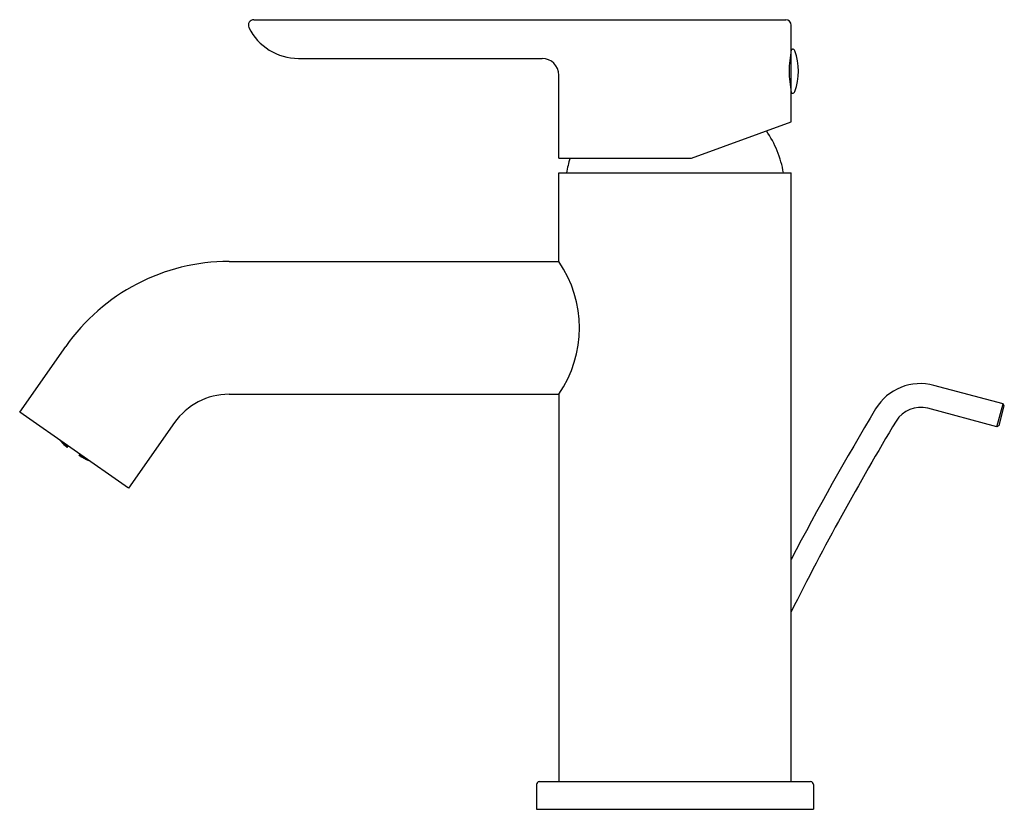
# Model space of a CAD drawing. Units: inches. Extents: x 4356.31 to 4363.31, y 140.5 to 146.12.
import ezdxf

# ---------------------------------------------------------------- set-up
doc = ezdxf.new("R2010")
doc.units = ezdxf.units.IN
doc.header["$LTSCALE"] = 0.64311
doc.header["$MEASUREMENT"] = 0
doc.layers.get('0').update_dxf_attribs({"color": 255, "linetype": 'CONTINUOUS'})
doc.layers.get('Defpoints').update_dxf_attribs({"linetype": 'CONTINUOUS'})
doc.styles.get("Standard").update_dxf_attribs({"font": 'txt', "width": 0.8})

msp = doc.modelspace()

# ---------------------------------------------------------------- linework, layer by layer
for p, q in [((4357.9749, 146.1196), (4361.7555, 146.1196)), ((4361.7949, 145.3933), (4361.7949, 146.0802)), ((4361.7949, 145.9109), (4361.8027, 145.9109)), ((4358.2909, 145.844), (4360.0232, 145.844)), ((4361.7949, 145.8814), (4361.7907, 145.8814)), ((4360.1413, 145.1353), (4360.1413, 145.7259)), ((4361.7949, 145.6615), (4361.7856, 145.6615)), ((4361.7949, 145.596), (4361.8027, 145.596)), ((4361.0862, 145.1353), (4361.7949, 145.3933)), ((4360.1413, 145.1353), (4361.0862, 145.1353)), ((4360.1413, 145.029), (4361.7949, 145.029)), ((4360.1413, 144.3991), (4360.1413, 145.029)), ((4361.7949, 140.6983), (4361.7949, 145.029)), ((4357.7975, 144.3991), (4360.1413, 144.3991)), ((4356.3094, 143.3276), (4356.6365, 143.7947)), ((4363.301, 143.3862), (4362.8094, 143.518)), ((4357.7975, 143.4542), (4360.1413, 143.4542)), ((4360.1413, 143.4542), (4360.1413, 140.6983)), ((4363.2573, 143.223), (4363.301, 143.3862)), ((4363.272, 143.2315), (4363.3095, 143.3716)), ((4363.3095, 143.3716), (4363.301, 143.3862)), ((4357.0834, 142.7856), (4356.3094, 143.3276)), ((4363.2573, 143.223), (4362.7656, 143.3547)), ((4357.4105, 143.2528), (4357.0834, 142.7856)), ((4363.272, 143.2315), (4363.2573, 143.223)), ((4356.6039, 143.1186), (4356.5971, 143.1261)), ((4356.6039, 143.1186), (4356.6055, 143.1203)), ((4356.6165, 143.1069), (4356.6039, 143.1186)), ((4356.6097, 143.1173), (4356.6176, 143.1084)), ((4356.6116, 143.1108), (4356.6111, 143.1101)), ((4356.6111, 143.1101), (4356.6234, 143.098)), ((4356.6245, 143.0994), (4356.6116, 143.1108)), ((4356.6136, 143.1137), (4356.6141, 143.1143)), ((4356.6254, 143.1007), (4356.6136, 143.1137)), ((4356.6176, 143.1084), (4356.6165, 143.1069)), ((4356.6234, 143.098), (4356.6245, 143.0994)), ((4356.6234, 143.098), (4356.6362, 143.0865)), ((4356.6368, 143.0873), (4356.6245, 143.0994)), ((4356.6254, 143.1007), (4356.6284, 143.1043)), ((4356.6387, 143.0901), (4356.6254, 143.1007)), ((4356.6315, 143.102), (4356.6404, 143.0924)), ((4356.6335, 143.0935), (4356.6323, 143.0919)), ((4356.6323, 143.0919), (4356.6446, 143.0804)), ((4356.6471, 143.0831), (4356.6335, 143.0935)), ((4356.6362, 143.0865), (4356.6368, 143.0873)), ((4356.6365, 143.0977), (4356.6368, 143.0982)), ((4356.6484, 143.0851), (4356.6365, 143.0977)), ((4356.6404, 143.0924), (4356.6387, 143.0901)), ((4356.6446, 143.0804), (4356.6469, 143.0833)), ((4356.6503, 143.08), (4356.6471, 143.0831)), ((4356.6479, 143.0765), (4356.6545, 143.086)), ((4356.6484, 143.0851), (4356.6512, 143.0883)), ((4356.6521, 143.0825), (4356.6484, 143.0851)), ((4356.6446, 143.0804), (4356.6484, 143.0773)), ((4356.7317, 143.0178), (4356.7384, 143.0272)), ((4356.7365, 143.016), (4356.7323, 143.0186)), ((4356.7342, 143.0212), (4356.7383, 143.0193)), ((4356.7359, 143.0238), (4356.7396, 143.0212)), ((4356.7365, 143.016), (4356.7384, 143.0192)), ((4356.7516, 143.0084), (4356.7365, 143.016)), ((4356.7383, 143.0193), (4356.7526, 143.0101)), ((4356.7396, 143.0212), (4356.7417, 143.0249)), ((4356.7396, 143.0212), (4356.7556, 143.0143)), ((4356.7493, 143.0162), (4356.7476, 143.0138)), ((4356.7476, 143.0138), (4356.7622, 143.0049)), ((4356.7613, 143.0111), (4356.7493, 143.0162)), ((4356.7556, 143.0143), (4356.7559, 143.0147)), ((4356.7451, 143.0103), (4356.7457, 143.0111)), ((4356.7603, 143.0022), (4356.7451, 143.0103)), ((4356.7457, 143.0111), (4356.7613, 143.0036)), ((4356.7526, 143.0101), (4356.7516, 143.0084)), ((4356.7603, 143.0022), (4356.7613, 143.0036)), ((4356.7759, 142.9947), (4356.7603, 143.0022)), ((4356.7613, 143.0036), (4356.7764, 142.9955)), ((4356.7622, 143.0049), (4356.7645, 143.0089)), ((4356.7622, 143.0049), (4356.7784, 142.9983)), ((4356.7721, 143.0002), (4356.771, 142.9987)), ((4356.771, 142.9987), (4356.7863, 142.9908)), ((4356.7831, 142.9959), (4356.7721, 143.0002)), ((4356.7764, 142.9955), (4356.7759, 142.9947)), ((4356.7784, 142.9983), (4356.7788, 142.9989)), ((4356.7863, 142.9908), (4356.7874, 142.9929)), ((4356.7863, 142.9908), (4356.7957, 142.9871)), ((4359.9838, 140.6786), (4359.9838, 140.5015)), ((4360.0035, 140.6983), (4361.9326, 140.6983)), ((4361.9523, 140.6786), (4361.9523, 140.5015)), ((4359.9838, 140.5015), (4361.9523, 140.5015))]:
    msp.add_line(p, q)
for centre, radius, start, end in [((4357.9749, 146.0802), 0.0394, 90, 206.18304), ((4361.7555, 146.0802), 0.0394, 0, 90), ((4358.2909, 146.2356), 0.3916, 206.18304, 270), ((4362.5628, 145.7532), 0.7827, 168.87805, 191.12195), ((4361.8027, 145.8912), 0.0197, 19.4645, 90), ((4361.413, 145.7534), 0.4331, 340.52904, 19.47092), ((4360.0232, 145.7259), 0.1181, 0, 90), ((4361.8027, 145.6157), 0.0197, 270, 340.53457), ((4361.0023, 144.9036), 0.748, 9.65515, 34.64211), ((4360.9339, 144.9036), 0.748, 161.95143, 170.34485), ((4357.7975, 142.9818), 1.4173, 90, 145), ((4359.4629, 143.9267), 0.8267, 325.147, 34.853), ((4362.7132, 143.1591), 0.3715, 75, 148.99341), ((4357.7975, 142.9818), 0.4724, 90, 145), ((4379.6094, 133.0043), 20.0845, 148.99341, 152.49607), ((4362.7132, 143.1591), 0.2025, 75, 148.99341), ((4379.6094, 133.0043), 19.9155, 148.99341, 153.44504), ((4356.9751, 143.4743), 0.5151, 222.03386, 230.55426), ((4356.9936, 143.4614), 0.5151, 239.44574, 247.96614), ((4360.0035, 140.6786), 0.0197, 89.94592, 179.99998), ((4361.9327, 140.6786), 0.0197, 0, 90.05408)]:
    msp.add_arc(centre, radius, start, end)

# ---------------------------------------------------------------- texts
at = {"layer": 'Defpoints'}
for tag, p, s in [('TRADENAME', (4360.9656, 140.5044), ''), ('MODELNUMBER', (4360.9656, 140.506), 'K-31875T-4E2'), ('PRODUCT', (4360.9656, 140.5027), 'BATHROOM SINK FAUCET')]:
    msp.add_attdef(tag, p, s, height=0.001, dxfattribs=at)

doc.saveas('drawing.dxf')
